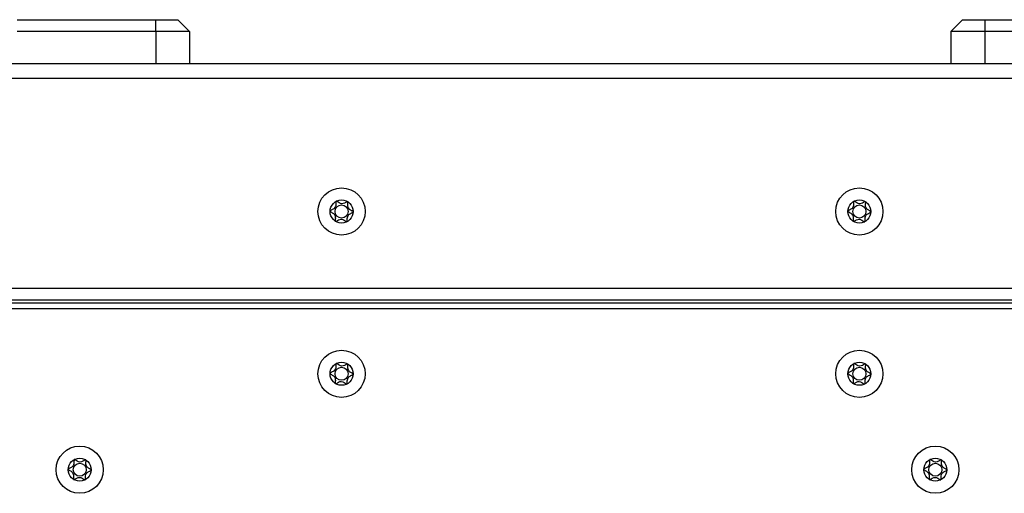
# Model space of a CAD drawing. Units: millimetres. Extents: x 0 to 420, y 0 to 297.
# Drawn here: x 354 to 387, y 158 to 174 of the extents above; entities that cross this region are included whole.
import ezdxf

# ---------------------------------------------------------------- set-up
doc = ezdxf.new("R2010")
doc.units = ezdxf.units.MM

msp = doc.modelspace()

# ---------------------------------------------------------------- linework, layer by layer
for p, q in [((353.4965, 173.985), (358.1965, 173.985)), ((358.1965, 173.585), (358.1965, 173.985)), ((358.1965, 173.985), (358.9465, 173.985)), ((359.3465, 173.585), (358.9465, 173.985)), ((385.5465, 173.985), (385.1465, 173.585)), ((385.5465, 173.985), (386.2965, 173.985)), ((386.2965, 173.985), (386.2965, 173.585)), ((386.2965, 173.985), (390.9965, 173.985)), ((358.1965, 173.585), (353.4965, 173.585)), ((359.3465, 173.585), (358.1965, 173.585)), ((358.1965, 173.585), (358.1965, 172.485)), ((359.3465, 173.585), (359.3465, 172.485)), ((385.1465, 173.585), (385.1465, 172.485)), ((386.2965, 173.585), (385.1465, 173.585)), ((390.9965, 173.585), (386.2965, 173.585)), ((386.2965, 173.585), (386.2965, 172.485)), ((401.3465, 172.485), (343.1465, 172.485)), ((401.3465, 171.987), (343.1465, 171.987)), ((351.0465, 164.885), (393.4465, 164.885)), ((350.9465, 164.385), (393.5465, 164.385)), ((393.4465, 164.485), (351.0465, 164.485)), ((393.5465, 164.185), (350.9465, 164.185))]:
    msp.add_line(p, q)
for centre, radius in [((364.4965, 167.485), 0.8), ((382.0465, 167.485), 0.8), ((364.4965, 167.485), 0.39), ((382.0465, 167.485), 0.39), ((364.4965, 167.485), 0.2215), ((382.0465, 167.485), 0.2215), ((364.4965, 161.985), 0.8), ((382.0465, 161.985), 0.8), ((364.4965, 161.985), 0.39), ((364.4965, 161.985), 0.2215), ((382.0465, 161.985), 0.39), ((382.0465, 161.985), 0.2215), ((355.6215, 158.735), 0.8), ((384.6215, 158.735), 0.8), ((355.6215, 158.735), 0.39), ((355.6215, 158.735), 0.2215), ((384.6215, 158.735), 0.39), ((384.6215, 158.735), 0.2215)]:
    msp.add_circle(centre, radius)
for points, knots in [([(364.7021, 167.8164), (364.7007, 167.8168), (364.6977, 167.8178), (364.6878, 167.8169), (364.6538, 167.8019), (364.5983, 167.7653), (364.505, 167.7322), (364.4142, 167.7717), (364.3614, 167.8117), (364.3284, 167.8293), (364.3188, 167.8307), (364.3144, 167.83), (364.3106, 167.8276), (364.3078, 167.8235), (364.3057, 167.8178), (364.3034, 167.8066), (364.3019, 167.7752), (364.3029, 167.7219), (364.2956, 167.6505), (364.246, 167.5776), (364.1778, 167.545), (364.1289, 167.5213), (364.112, 167.5092), (364.1076, 167.5024), (364.1064, 167.4979), (364.1077, 167.4928), (364.1124, 167.4862), (364.1279, 167.4733), (364.1747, 167.4468), (364.2403, 167.4096), (364.2848, 167.3335), (364.287, 167.2617), (364.2825, 167.2072), (364.2816, 167.174), (364.2846, 167.1612), (364.2874, 167.156), (364.2912, 167.1532), (364.2956, 167.1522), (364.3053, 167.1529), (364.3394, 167.1683), (364.3948, 167.2045), (364.4881, 167.2377), (364.579, 167.1983), (364.6319, 167.1581), (364.6648, 167.1408), (364.6747, 167.1392), (364.6777, 167.14), (364.6791, 167.1404)], [0, 0, 0, 0, 0.0025293, 0.0054826, 0.017248, 0.0673958, 0.1244689, 0.1815396, 0.2316865, 0.2434534, 0.2462999, 0.2487464, 0.251072, 0.253963, 0.2574469, 0.2616274, 0.274163, 0.3127631, 0.356115, 0.3982996, 0.4616553, 0.485931, 0.4949861, 0.4976451, 0.4999875, 0.5030049, 0.5066279, 0.5140579, 0.5383434, 0.6016963, 0.6438698, 0.6872146, 0.7258007, 0.7410808, 0.7453966, 0.7488532, 0.751179, 0.7536276, 0.7564768, 0.7682509, 0.8184043, 0.8754866, 0.9325687, 0.982722, 0.9944962, 0.9974615, 1, 1, 1, 1]), ([(364.8863, 167.4731), (364.8859, 167.4747), (364.885, 167.4782), (364.8802, 167.4841), (364.8651, 167.4968), (364.8184, 167.5231), (364.753, 167.5603), (364.7083, 167.6364), (364.706, 167.7082), (364.7105, 167.7627), (364.7114, 167.796), (364.7085, 167.8088), (364.7061, 167.8133), (364.7042, 167.815), (364.7037, 167.8153)], [0, 0, 0, 0, 0.011543, 0.02541362, 0.05319938, 0.15063555, 0.40497713, 0.57433535, 0.7483753, 0.90336502, 0.9647685, 0.98211448, 0.9960033, 1, 1, 1, 1]), ([(382.2521, 167.8164), (382.2507, 167.8168), (382.2477, 167.8178), (382.2378, 167.8169), (382.2038, 167.8019), (382.1483, 167.7653), (382.055, 167.7322), (381.9642, 167.7717), (381.9114, 167.8117), (381.8784, 167.8293), (381.8688, 167.8307), (381.8644, 167.83), (381.8606, 167.8276), (381.8578, 167.8235), (381.8557, 167.8178), (381.8534, 167.8066), (381.8519, 167.7752), (381.8529, 167.7219), (381.8456, 167.6505), (381.796, 167.5776), (381.7278, 167.545), (381.6789, 167.5213), (381.662, 167.5092), (381.6576, 167.5024), (381.6564, 167.4979), (381.6577, 167.4928), (381.6624, 167.4862), (381.6779, 167.4733), (381.7247, 167.4468), (381.7903, 167.4096), (381.8348, 167.3335), (381.837, 167.2617), (381.8325, 167.2072), (381.8316, 167.174), (381.8346, 167.1612), (381.8374, 167.156), (381.8412, 167.1532), (381.8456, 167.1522), (381.8553, 167.1529), (381.8894, 167.1683), (381.9448, 167.2045), (382.0381, 167.2377), (382.129, 167.1983), (382.1819, 167.1581), (382.2148, 167.1408), (382.2247, 167.1392), (382.2277, 167.14), (382.2291, 167.1404)], [0, 0, 0, 0, 0.0025293, 0.0054826, 0.017248, 0.0673958, 0.1244689, 0.1815396, 0.2316865, 0.2434534, 0.2462999, 0.2487464, 0.251072, 0.253963, 0.2574469, 0.2616274, 0.274163, 0.3127631, 0.356115, 0.3982996, 0.4616553, 0.485931, 0.4949861, 0.4976451, 0.4999875, 0.5030049, 0.5066279, 0.5140579, 0.5383434, 0.6016963, 0.6438698, 0.6872146, 0.7258007, 0.7410808, 0.7453966, 0.7488532, 0.751179, 0.7536276, 0.7564768, 0.7682509, 0.8184043, 0.8754866, 0.9325687, 0.982722, 0.9944962, 0.9974615, 1, 1, 1, 1]), ([(382.4363, 167.4731), (382.4359, 167.4747), (382.435, 167.4782), (382.4302, 167.4841), (382.4151, 167.4968), (382.3684, 167.5231), (382.303, 167.5603), (382.2583, 167.6364), (382.256, 167.7082), (382.2605, 167.7627), (382.2614, 167.796), (382.2585, 167.8088), (382.2561, 167.8133), (382.2542, 167.815), (382.2537, 167.8153)], [0, 0, 0, 0, 0.011543, 0.02541362, 0.05319938, 0.15063555, 0.40497713, 0.57433535, 0.7483753, 0.90336502, 0.9647685, 0.98211448, 0.9960033, 1, 1, 1, 1]), ([(364.6808, 167.1413), (364.6813, 167.1416), (364.683, 167.1429), (364.6854, 167.1465), (364.6875, 167.1521), (364.6898, 167.1633), (364.6913, 167.1947), (364.6904, 167.248), (364.6975, 167.3194), (364.7471, 167.3923), (364.8151, 167.425), (364.8641, 167.4485), (364.8804, 167.4604), (364.8851, 167.4665), (364.8858, 167.4691), (364.8862, 167.4703)], [0, 0, 0, 0, 0.0039332, 0.0155332, 0.0295088, 0.0462796, 0.0965769, 0.2514986, 0.4255247, 0.5948425, 0.8491884, 0.9466964, 0.980802, 0.9910504, 1, 1, 1, 1]), ([(382.2308, 167.1413), (382.2313, 167.1416), (382.233, 167.1429), (382.2354, 167.1465), (382.2375, 167.1521), (382.2398, 167.1633), (382.2413, 167.1947), (382.2404, 167.248), (382.2475, 167.3194), (382.2971, 167.3923), (382.3651, 167.425), (382.4141, 167.4485), (382.4304, 167.4604), (382.4351, 167.4665), (382.4358, 167.4691), (382.4362, 167.4703)], [0, 0, 0, 0, 0.0039332, 0.0155332, 0.0295088, 0.0462796, 0.0965769, 0.2514986, 0.4255247, 0.5948425, 0.8491884, 0.9466964, 0.980802, 0.9910504, 1, 1, 1, 1]), ([(364.7021, 162.3164), (364.7007, 162.3168), (364.6977, 162.3178), (364.6878, 162.3169), (364.6538, 162.3019), (364.5983, 162.2653), (364.505, 162.2322), (364.4142, 162.2717), (364.3614, 162.3117), (364.3284, 162.3293), (364.3188, 162.3307), (364.3144, 162.33), (364.3106, 162.3276), (364.3078, 162.3235), (364.3057, 162.3178), (364.3034, 162.3066), (364.3019, 162.2752), (364.3029, 162.2219), (364.2956, 162.1505), (364.246, 162.0776), (364.1778, 162.045), (364.1289, 162.0213), (364.112, 162.0092), (364.1076, 162.0024), (364.1064, 161.9979), (364.1077, 161.9928), (364.1124, 161.9862), (364.1279, 161.9733), (364.1747, 161.9468), (364.2403, 161.9096), (364.2848, 161.8335), (364.287, 161.7617), (364.2825, 161.7072), (364.2816, 161.674), (364.2846, 161.6612), (364.2874, 161.656), (364.2912, 161.6532), (364.2956, 161.6522), (364.3053, 161.6529), (364.3394, 161.6683), (364.3948, 161.7045), (364.4881, 161.7377), (364.579, 161.6983), (364.6319, 161.6581), (364.6648, 161.6408), (364.6747, 161.6392), (364.6777, 161.64), (364.6791, 161.6404)], [0, 0, 0, 0, 0.0025293, 0.0054826, 0.017248, 0.0673958, 0.1244689, 0.1815396, 0.2316865, 0.2434534, 0.2462999, 0.2487464, 0.251072, 0.253963, 0.2574469, 0.2616274, 0.274163, 0.3127631, 0.356115, 0.3982996, 0.4616553, 0.485931, 0.4949861, 0.4976451, 0.4999875, 0.5030049, 0.5066279, 0.5140579, 0.5383434, 0.6016963, 0.6438698, 0.6872146, 0.7258007, 0.7410808, 0.7453966, 0.7488532, 0.751179, 0.7536276, 0.7564768, 0.7682509, 0.8184043, 0.8754866, 0.9325687, 0.982722, 0.9944962, 0.9974615, 1, 1, 1, 1]), ([(364.8863, 161.9731), (364.8859, 161.9747), (364.885, 161.9782), (364.8802, 161.9841), (364.8651, 161.9968), (364.8184, 162.0231), (364.753, 162.0603), (364.7083, 162.1364), (364.706, 162.2082), (364.7105, 162.2627), (364.7114, 162.296), (364.7085, 162.3088), (364.7061, 162.3133), (364.7042, 162.315), (364.7037, 162.3153)], [0, 0, 0, 0, 0.011543, 0.0254136, 0.0531994, 0.1506355, 0.4049771, 0.5743353, 0.7483753, 0.903365, 0.9647685, 0.9821145, 0.9960033, 1, 1, 1, 1]), ([(382.2521, 162.3164), (382.2507, 162.3168), (382.2477, 162.3178), (382.2378, 162.3169), (382.2038, 162.3019), (382.1483, 162.2653), (382.055, 162.2322), (381.9642, 162.2717), (381.9114, 162.3117), (381.8784, 162.3293), (381.8688, 162.3307), (381.8644, 162.33), (381.8606, 162.3276), (381.8578, 162.3235), (381.8557, 162.3178), (381.8534, 162.3066), (381.8519, 162.2752), (381.8529, 162.2219), (381.8456, 162.1505), (381.796, 162.0776), (381.7278, 162.045), (381.6789, 162.0213), (381.662, 162.0092), (381.6576, 162.0024), (381.6564, 161.9979), (381.6577, 161.9928), (381.6624, 161.9862), (381.6779, 161.9733), (381.7247, 161.9468), (381.7903, 161.9096), (381.8348, 161.8335), (381.837, 161.7617), (381.8325, 161.7072), (381.8316, 161.674), (381.8346, 161.6612), (381.8374, 161.656), (381.8412, 161.6532), (381.8456, 161.6522), (381.8553, 161.6529), (381.8894, 161.6683), (381.9448, 161.7045), (382.0381, 161.7377), (382.129, 161.6983), (382.1819, 161.6581), (382.2148, 161.6408), (382.2247, 161.6392), (382.2277, 161.64), (382.2291, 161.6404)], [0, 0, 0, 0, 0.0025293, 0.0054826, 0.017248, 0.0673958, 0.1244689, 0.1815396, 0.2316865, 0.2434534, 0.2462999, 0.2487464, 0.251072, 0.253963, 0.2574469, 0.2616274, 0.274163, 0.3127631, 0.356115, 0.3982996, 0.4616553, 0.485931, 0.4949861, 0.4976451, 0.4999875, 0.5030049, 0.5066279, 0.5140579, 0.5383434, 0.6016963, 0.6438698, 0.6872146, 0.7258007, 0.7410808, 0.7453966, 0.7488532, 0.751179, 0.7536276, 0.7564768, 0.7682509, 0.8184043, 0.8754866, 0.9325687, 0.982722, 0.9944962, 0.9974615, 1, 1, 1, 1]), ([(382.4363, 161.9731), (382.4359, 161.9747), (382.435, 161.9782), (382.4302, 161.9841), (382.4151, 161.9968), (382.3684, 162.0231), (382.303, 162.0603), (382.2583, 162.1364), (382.256, 162.2082), (382.2605, 162.2627), (382.2614, 162.296), (382.2585, 162.3088), (382.2561, 162.3133), (382.2542, 162.315), (382.2537, 162.3153)], [0, 0, 0, 0, 0.011543, 0.0254136, 0.0531994, 0.1506355, 0.4049771, 0.5743353, 0.7483753, 0.903365, 0.9647685, 0.9821145, 0.9960033, 1, 1, 1, 1]), ([(364.6808, 161.6413), (364.6813, 161.6416), (364.683, 161.6429), (364.6854, 161.6465), (364.6875, 161.6521), (364.6898, 161.6633), (364.6913, 161.6947), (364.6904, 161.748), (364.6975, 161.8194), (364.7471, 161.8923), (364.8151, 161.925), (364.8641, 161.9485), (364.8804, 161.9604), (364.8851, 161.9665), (364.8858, 161.9691), (364.8862, 161.9703)], [0, 0, 0, 0, 0.0039332, 0.0155332, 0.0295088, 0.0462796, 0.0965769, 0.2514986, 0.4255247, 0.5948425, 0.8491884, 0.9466964, 0.980802, 0.9910504, 1, 1, 1, 1]), ([(382.2308, 161.6413), (382.2313, 161.6416), (382.233, 161.6429), (382.2354, 161.6465), (382.2375, 161.6521), (382.2398, 161.6633), (382.2413, 161.6947), (382.2404, 161.748), (382.2475, 161.8194), (382.2971, 161.8923), (382.3651, 161.925), (382.4141, 161.9485), (382.4304, 161.9604), (382.4351, 161.9665), (382.4358, 161.9691), (382.4362, 161.9703)], [0, 0, 0, 0, 0.0039332, 0.0155332, 0.0295088, 0.0462796, 0.0965769, 0.2514986, 0.4255247, 0.5948425, 0.8491884, 0.9466964, 0.980802, 0.9910504, 1, 1, 1, 1]), ([(355.8271, 159.0664), (355.8257, 159.0668), (355.8227, 159.0678), (355.8128, 159.0669), (355.7788, 159.0519), (355.7233, 159.0153), (355.63, 158.9822), (355.5392, 159.0217), (355.4864, 159.0617), (355.4534, 159.0793), (355.4438, 159.0807), (355.4394, 159.08), (355.4356, 159.0776), (355.4328, 159.0735), (355.4307, 159.0678), (355.4284, 159.0566), (355.4269, 159.0252), (355.4279, 158.9719), (355.4206, 158.9005), (355.371, 158.8276), (355.3028, 158.795), (355.2539, 158.7713), (355.237, 158.7592), (355.2326, 158.7524), (355.2314, 158.7479), (355.2327, 158.7428), (355.2374, 158.7362), (355.2529, 158.7233), (355.2997, 158.6968), (355.3653, 158.6596), (355.4098, 158.5835), (355.412, 158.5117), (355.4075, 158.4572), (355.4066, 158.424), (355.4096, 158.4112), (355.4124, 158.406), (355.4162, 158.4032), (355.4206, 158.4022), (355.4303, 158.4029), (355.4644, 158.4183), (355.5198, 158.4545), (355.6131, 158.4877), (355.704, 158.4483), (355.7569, 158.4081), (355.7898, 158.3908), (355.7997, 158.3892), (355.8027, 158.39), (355.8041, 158.3904)], [0, 0, 0, 0, 0.0025293, 0.0054826, 0.017248, 0.0673958, 0.1244689, 0.1815396, 0.2316865, 0.2434534, 0.2462999, 0.2487464, 0.251072, 0.253963, 0.2574469, 0.2616274, 0.274163, 0.3127631, 0.356115, 0.3982996, 0.4616553, 0.485931, 0.4949861, 0.4976451, 0.4999875, 0.5030049, 0.5066279, 0.5140579, 0.5383434, 0.6016963, 0.6438698, 0.6872146, 0.7258007, 0.7410808, 0.7453966, 0.7488532, 0.751179, 0.7536276, 0.7564768, 0.7682509, 0.8184043, 0.8754866, 0.9325687, 0.982722, 0.9944962, 0.9974615, 1, 1, 1, 1]), ([(356.0113, 158.7231), (356.0109, 158.7247), (356.01, 158.7282), (356.0052, 158.7341), (355.9901, 158.7468), (355.9434, 158.7731), (355.878, 158.8103), (355.8333, 158.8864), (355.831, 158.9582), (355.8355, 159.0127), (355.8364, 159.046), (355.8335, 159.0588), (355.8311, 159.0633), (355.8292, 159.065), (355.8287, 159.0653)], [0, 0, 0, 0, 0.011543, 0.0254136, 0.0531994, 0.1506355, 0.4049771, 0.5743353, 0.7483753, 0.903365, 0.9647685, 0.9821145, 0.9960033, 1, 1, 1, 1]), ([(384.8271, 159.0664), (384.8257, 159.0668), (384.8227, 159.0678), (384.8128, 159.0669), (384.7788, 159.0519), (384.7233, 159.0153), (384.63, 158.9822), (384.5392, 159.0217), (384.4864, 159.0617), (384.4534, 159.0793), (384.4438, 159.0807), (384.4394, 159.08), (384.4356, 159.0776), (384.4328, 159.0735), (384.4307, 159.0678), (384.4284, 159.0566), (384.4269, 159.0252), (384.4279, 158.9719), (384.4206, 158.9005), (384.371, 158.8276), (384.3028, 158.795), (384.2539, 158.7713), (384.237, 158.7592), (384.2326, 158.7524), (384.2314, 158.7479), (384.2327, 158.7428), (384.2374, 158.7362), (384.2529, 158.7233), (384.2997, 158.6968), (384.3653, 158.6596), (384.4098, 158.5835), (384.412, 158.5117), (384.4075, 158.4572), (384.4066, 158.424), (384.4096, 158.4112), (384.4124, 158.406), (384.4162, 158.4032), (384.4206, 158.4022), (384.4303, 158.4029), (384.4644, 158.4183), (384.5198, 158.4545), (384.6131, 158.4877), (384.704, 158.4483), (384.7569, 158.4081), (384.7898, 158.3908), (384.7997, 158.3892), (384.8027, 158.39), (384.8041, 158.3904)], [0, 0, 0, 0, 0.0025293, 0.0054826, 0.017248, 0.0673958, 0.1244689, 0.1815396, 0.2316865, 0.2434534, 0.2462999, 0.2487464, 0.251072, 0.253963, 0.2574469, 0.2616274, 0.274163, 0.3127631, 0.356115, 0.3982996, 0.4616553, 0.485931, 0.4949861, 0.4976451, 0.4999875, 0.5030049, 0.5066279, 0.5140579, 0.5383434, 0.6016963, 0.6438698, 0.6872146, 0.7258007, 0.7410808, 0.7453966, 0.7488532, 0.751179, 0.7536276, 0.7564768, 0.7682509, 0.8184043, 0.8754866, 0.9325687, 0.982722, 0.9944962, 0.9974615, 1, 1, 1, 1]), ([(385.0113, 158.7231), (385.0109, 158.7247), (385.01, 158.7282), (385.0052, 158.7341), (384.9901, 158.7468), (384.9434, 158.7731), (384.878, 158.8103), (384.8333, 158.8864), (384.831, 158.9582), (384.8355, 159.0127), (384.8364, 159.046), (384.8335, 159.0588), (384.8311, 159.0633), (384.8292, 159.065), (384.8287, 159.0653)], [0, 0, 0, 0, 0.011543, 0.0254136, 0.0531994, 0.1506355, 0.4049771, 0.5743353, 0.7483753, 0.903365, 0.9647685, 0.9821145, 0.9960033, 1, 1, 1, 1]), ([(355.8058, 158.3913), (355.8063, 158.3916), (355.808, 158.3929), (355.8104, 158.3965), (355.8125, 158.4021), (355.8148, 158.4133), (355.8163, 158.4447), (355.8154, 158.498), (355.8225, 158.5694), (355.8721, 158.6423), (355.9401, 158.675), (355.9891, 158.6985), (356.0054, 158.7104), (356.0101, 158.7165), (356.0108, 158.7191), (356.0112, 158.7203)], [0, 0, 0, 0, 0.0039332, 0.0155332, 0.0295088, 0.0462796, 0.0965769, 0.2514986, 0.4255247, 0.5948425, 0.8491884, 0.9466964, 0.980802, 0.9910504, 1, 1, 1, 1]), ([(384.8058, 158.3913), (384.8063, 158.3916), (384.808, 158.3929), (384.8104, 158.3965), (384.8125, 158.4021), (384.8148, 158.4133), (384.8163, 158.4447), (384.8154, 158.498), (384.8225, 158.5694), (384.8721, 158.6423), (384.9401, 158.675), (384.9891, 158.6985), (385.0054, 158.7104), (385.0101, 158.7165), (385.0108, 158.7191), (385.0112, 158.7203)], [0, 0, 0, 0, 0.0039332, 0.0155332, 0.0295088, 0.0462796, 0.0965769, 0.2514986, 0.4255247, 0.5948425, 0.8491884, 0.9466964, 0.980802, 0.9910504, 1, 1, 1, 1])]:
    msp.add_open_spline(points, degree=3, knots=knots)

doc.saveas('drawing.dxf')
